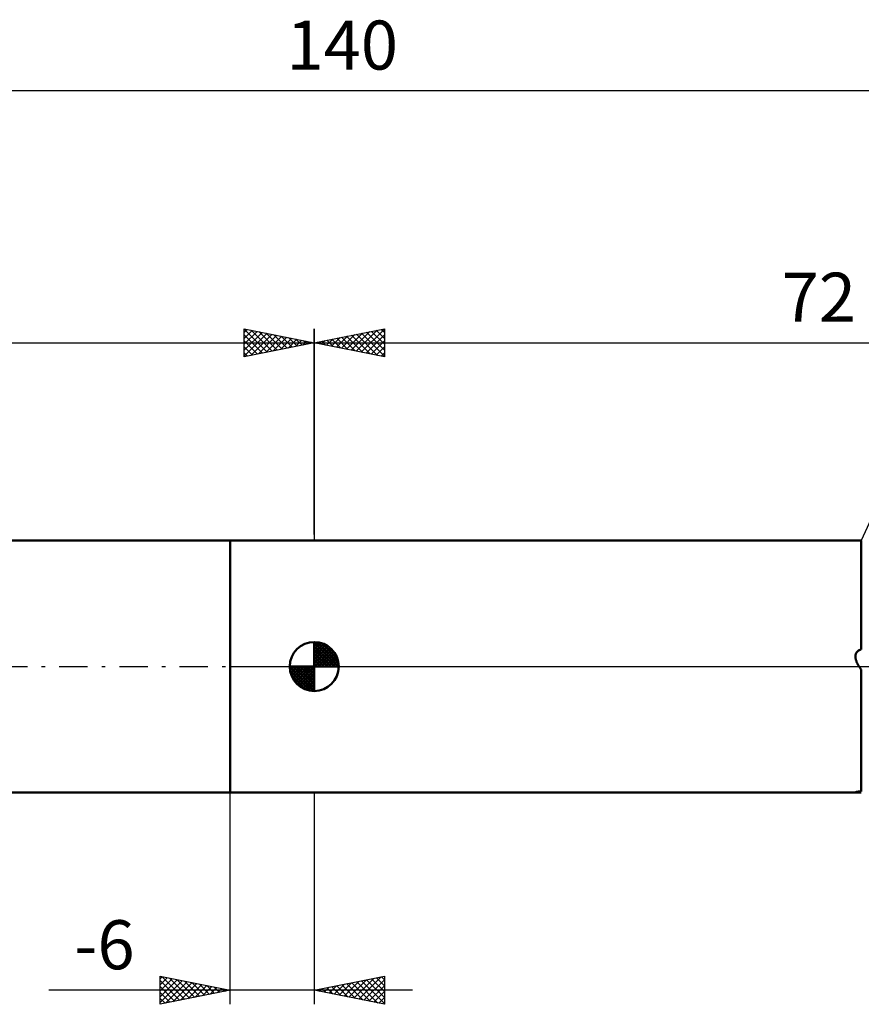
# Model space of a CAD drawing. Units: millimetres. Extents: x -27 to 180, y -40 to 46.
# Drawn here: x 47 to 107, y -24 to 46 of the extents above; entities that cross this region are included whole.
import ezdxf
from ezdxf.enums import TextEntityAlignment as Align

# ---------------------------------------------------------------- set-up
doc = ezdxf.new("R2010")
doc.units = ezdxf.units.MM
doc.header["$LTSCALE"] = 5.05
doc.linetypes.add('LONGDASH_DASH', pattern=[0.85, 0.4, -0.2, 0.05, -0.2])
for name, color, linetype in [('1', 4, 'CONTINUOUS'), ('2', 7, 'CONTINUOUS'), ('4', 2, 'LONGDASH_DASH'), ('NOCUT', 7, 'CONTINUOUS'), ('SK1', 4, 'CONTINUOUS'), ('SK2', 7, 'CONTINUOUS'), ('SK4', 2, 'LONGDASH_DASH')]:
    doc.layers.add(name, color=color, linetype=linetype)
doc.styles.get("Standard").update_dxf_attribs({"font": 'Monospac821 BT'})

msp = doc.modelspace()

# ---------------------------------------------------------------- linework, layer by layer
at = {"layer": '1', "color": 4, "linetype": 'CONTINUOUS', "lineweight": 50}
for p, q in [((62, 9), (106.872, 9)), ((62, -9), (62, 9)), ((106.897, 9), (106.873, 9)), ((106.923, 9), (106.897, 9)), ((106.949, 8.999), (106.923, 9)), ((106.976, 8.999), (106.949, 8.999)), ((107.003, 8.998), (106.976, 8.999)), ((107.03, 8.997), (107.003, 8.998)), ((107.03, 1.214), (107.03, 8.997)), ((106.613, 0.712), (106.615, 0.754)), ((106.614, 0.669), (106.613, 0.712)), ((106.615, 0.754), (106.619, 0.796)), ((106.619, 0.796), (106.627, 0.837)), ((106.627, 0.837), (106.637, 0.878)), ((106.637, 0.878), (106.651, 0.917)), ((106.651, 0.917), (106.668, 0.955)), ((106.668, 0.955), (106.688, 0.991)), ((106.688, 0.991), (106.712, 1.026)), ((106.712, 1.026), (106.739, 1.058)), ((106.739, 1.058), (106.768, 1.087)), ((106.768, 1.087), (106.801, 1.114)), ((106.801, 1.114), (106.835, 1.137)), ((106.835, 1.137), (106.872, 1.158)), ((106.872, 1.158), (106.91, 1.176)), ((106.91, 1.176), (106.949, 1.191)), ((106.949, 1.191), (106.989, 1.204)), ((106.989, 1.204), (107.03, 1.214)), ((106.618, 0.627), (106.614, 0.669)), ((106.623, 0.585), (106.618, 0.627)), ((106.63, 0.543), (106.623, 0.585)), ((106.64, 0.502), (106.63, 0.543)), ((106.65, 0.46), (106.64, 0.502)), ((106.663, 0.419), (106.65, 0.46)), ((106.677, 0.379), (106.663, 0.419)), ((106.692, 0.339), (106.677, 0.379)), ((106.708, 0.299), (106.692, 0.339)), ((106.725, 0.261), (106.708, 0.299)), ((106.744, 0.222), (106.725, 0.261)), ((106.763, 0.184), (106.744, 0.222)), ((106.783, 0.146), (106.763, 0.184)), ((106.804, 0.109), (106.783, 0.146)), ((106.826, 0.072), (106.804, 0.109)), ((106.849, 0.036), (106.826, 0.072)), ((106.872, 0), (106.849, 0.036)), ((106.893, -0.032), (106.872, 0)), ((106.915, -0.063), (106.893, -0.032)), ((106.937, -0.094), (106.915, -0.063)), ((106.96, -0.125), (106.937, -0.094)), ((106.983, -0.155), (106.96, -0.125)), ((107.007, -0.185), (106.983, -0.155)), ((107.03, -0.215), (107.007, -0.185)), ((107.03, -8.918), (107.03, -0.215)), ((62, -9), (106.872, -9)), ((106.613, -8.971), (106.616, -8.967)), ((106.614, -8.975), (106.613, -8.971)), ((106.619, -8.979), (106.614, -8.975)), ((106.616, -8.967), (106.624, -8.962)), ((106.626, -8.982), (106.619, -8.979)), ((106.624, -8.962), (106.635, -8.958)), ((106.636, -8.985), (106.626, -8.982)), ((106.635, -8.958), (106.653, -8.953)), ((106.649, -8.988), (106.636, -8.985)), ((106.664, -8.99), (106.649, -8.988)), ((106.653, -8.953), (106.677, -8.947)), ((106.681, -8.993), (106.664, -8.99)), ((106.677, -8.947), (106.707, -8.942)), ((106.7, -8.994), (106.681, -8.993)), ((106.721, -8.996), (106.7, -8.994)), ((106.707, -8.942), (106.742, -8.937)), ((106.743, -8.997), (106.721, -8.996)), ((106.742, -8.937), (106.782, -8.933)), ((106.766, -8.998), (106.743, -8.997)), ((106.791, -8.999), (106.766, -8.998)), ((106.782, -8.933), (106.826, -8.929)), ((106.817, -9), (106.791, -8.999)), ((106.844, -9), (106.817, -9)), ((106.826, -8.929), (106.874, -8.925)), ((106.873, -9), (106.844, -9)), ((106.873, -9), (106.897, -9)), ((106.874, -8.925), (106.924, -8.922)), ((106.897, -9), (106.923, -9)), ((106.923, -9), (106.949, -8.999)), ((106.924, -8.922), (106.977, -8.92)), ((106.949, -8.999), (106.976, -8.999)), ((106.976, -8.999), (107.003, -8.998)), ((106.977, -8.92), (107.03, -8.918)), ((107.003, -8.998), (107.03, -8.997))]:
    msp.add_line(p, q, dxfattribs=at)
at = {"layer": '2', "color": 7, "linetype": 'CONTINUOUS', "lineweight": 25}
for p, q in [((68, 9.42), (68, 24.113)), ((68, 23.113), (73, 24.113)), ((70.643, 22.584), (71.965, 23.906)), ((70.997, 22.513), (72.495, 24.012)), ((71.351, 22.442), (73, 24.092)), ((72.074, 23.927), (73, 23.001)), ((72.428, 23.998), (73, 23.426)), ((72.781, 24.069), (73, 23.85)), ((73, 24.113), (73, 22.113)), ((68.522, 23.008), (68.783, 23.269)), ((68.539, 23.22), (68.808, 22.951)), ((68.876, 22.937), (69.313, 23.375)), ((68.892, 23.291), (69.338, 22.845)), ((69.229, 22.867), (69.844, 23.481)), ((69.246, 23.362), (69.869, 22.739)), ((69.583, 22.796), (70.374, 23.587)), ((69.599, 23.432), (70.399, 22.633)), ((69.936, 22.725), (70.904, 23.693)), ((69.953, 23.503), (70.929, 22.527)), ((70.29, 22.655), (71.435, 23.799)), ((70.306, 23.574), (71.46, 22.421)), ((70.66, 23.644), (71.99, 22.315)), ((71.013, 23.715), (72.52, 22.208)), ((71.367, 23.786), (73, 22.153)), ((71.704, 22.372), (73, 23.668)), ((71.721, 23.857), (73, 22.577)), ((72.058, 22.301), (73, 23.243)), ((68, 23.113), (140, 23.113)), ((73, 22.113), (68, 23.113)), ((68.169, 23.079), (68.253, 23.163)), ((68.185, 23.15), (68.278, 23.057)), ((72.411, 22.23), (73, 22.819)), ((72.765, 22.16), (73, 22.395)), ((62, -24.112), (62, -9)), ((68, -9), (68, -24.112)), ((57, -24.112), (57, -22.112)), ((57, -22.112), (62, -23.112)), ((57, -22.297), (57.154, -22.143)), ((57, -22.722), (57.508, -22.214)), ((57, -23.146), (57.861, -22.285)), ((57, -23.57), (58.215, -22.355)), ((57, -22.418), (58.412, -23.83)), ((57, -23.995), (58.569, -22.426)), ((57.148, -22.142), (58.765, -23.759)), ((57.678, -22.248), (59.119, -23.688)), ((58.209, -22.354), (59.472, -23.618)), ((58.739, -22.46), (59.826, -23.547)), ((68, -23.112), (73, -22.112)), ((70.124, -23.537), (71.186, -22.475)), ((70.477, -23.608), (71.716, -22.369)), ((70.831, -23.678), (72.246, -22.263)), ((71.184, -23.749), (72.777, -22.157)), ((71.381, -22.436), (73, -24.055)), ((71.538, -23.82), (73, -22.358)), ((71.735, -22.365), (73, -23.631)), ((72.088, -22.295), (73, -23.206)), ((72.442, -22.224), (73, -22.782)), ((72.795, -22.153), (73, -22.358)), ((73, -22.112), (73, -24.112)), ((75, -23.112), (49.05, -23.112)), ((57, -22.842), (58.058, -23.901)), ((62, -23.112), (57, -24.112)), ((57.383, -24.036), (58.922, -22.497)), ((57.914, -23.93), (59.276, -22.567)), ((58.444, -23.823), (59.629, -22.638)), ((58.974, -23.717), (59.983, -22.709)), ((59.269, -22.566), (60.18, -23.476)), ((59.504, -23.611), (60.336, -22.78)), ((59.8, -22.672), (60.533, -23.406)), ((60.035, -23.505), (60.69, -22.85)), ((60.33, -22.778), (60.887, -23.335)), ((60.565, -23.399), (61.043, -22.921)), ((60.86, -22.884), (61.24, -23.264)), ((61.095, -23.293), (61.397, -22.992)), ((61.391, -22.99), (61.594, -23.193)), ((61.626, -23.187), (61.751, -23.062)), ((61.921, -23.096), (61.947, -23.123)), ((73, -24.112), (68, -23.112)), ((68.002, -23.113), (68.004, -23.112)), ((68.199, -23.072), (68.299, -23.172)), ((68.356, -23.183), (68.534, -23.005)), ((68.553, -23.002), (68.829, -23.278)), ((68.71, -23.254), (69.064, -22.899)), ((68.906, -22.931), (69.359, -23.384)), ((69.063, -23.325), (69.595, -22.793)), ((69.26, -22.86), (69.89, -23.49)), ((69.417, -23.396), (70.125, -22.687)), ((69.613, -22.79), (70.42, -23.596)), ((69.77, -23.466), (70.655, -22.581)), ((69.967, -22.719), (70.95, -23.702)), ((70.321, -22.648), (71.481, -23.808)), ((70.674, -22.577), (72.011, -23.914)), ((71.028, -22.507), (72.541, -24.021)), ((71.891, -23.891), (73, -22.782)), ((57, -23.267), (57.705, -23.971)), ((57, -23.691), (57.351, -24.042)), ((72.245, -23.961), (73, -23.206)), ((72.599, -24.032), (73, -23.631)), ((72.952, -24.103), (73, -24.055))]:
    msp.add_line(p, q, dxfattribs=at)
at = {"layer": '4', "color": 2, "linetype": 'LONGDASH_DASH', "lineweight": 25}
msp.add_line((68, 0), (140, 0), dxfattribs=at)
at = {"layer": 'NOCUT', "color": 7, "linetype": 'CONTINUOUS', "lineweight": 25}
for p, q in [((108, 11.113), (107.03, 9)), ((107.03, 9), (62, 9)), ((62, 0), (140, 0))]:
    msp.add_line(p, q, dxfattribs=at)
at = {"layer": 'SK1', "color": 4, "linetype": 'CONTINUOUS', "lineweight": 50}
for p, q in [((62, 9), (17, 9)), ((68, 0), (68, 1.75)), ((68, 1.705), (68.044, 1.749)), ((68, 1.457), (68.271, 1.728)), ((68, 1.705), (69.705, 0)), ((68, 1.21), (68.474, 1.684)), ((68, 0.962), (68.659, 1.621)), ((68, 0.715), (68.827, 1.542)), ((68, 1.457), (69.457, 0)), ((68, 0.467), (68.981, 1.448)), ((68.215, 1.737), (69.737, 0.215)), ((68.533, 1.667), (69.667, 0.533)), ((69.04, 1.407), (69.407, 1.04)), ((68, 0.22), (69.123, 1.342)), ((68, 1.21), (69.21, 0)), ((68, 0.962), (68.962, 0)), ((68, 0.715), (68.715, 0)), ((68.028, 0), (69.251, 1.223)), ((68.275, 0), (69.367, 1.092)), ((68.523, 0), (69.471, 0.948)), ((68.77, 0), (69.561, 0.79)), ((68, 0), (66.25, 0)), ((66.251, -0.044), (66.295, 0)), ((66.272, -0.271), (66.543, 0)), ((66.316, -0.474), (66.79, 0)), ((66.379, -0.659), (67.038, 0)), ((66.458, -0.827), (67.285, 0)), ((66.487, 0), (68, -1.513)), ((66.552, -0.981), (67.533, 0)), ((66.658, -1.123), (67.78, 0)), ((66.735, 0), (68, -1.265)), ((66.982, 0), (68, -1.018)), ((67.23, 0), (68, -0.77)), ((67.477, 0), (68, -0.523)), ((67.725, 0), (68, -0.275)), ((67.972, 0), (68, -0.028)), ((68, 0.467), (68.467, 0)), ((68, 0.22), (68.22, 0)), ((68, 0), (69.75, 0)), ((68, -1.75), (68, 0)), ((69.018, 0), (69.636, 0.619)), ((69.265, 0), (69.696, 0.431)), ((69.513, 0), (69.736, 0.223)), ((66.25, -0.011), (67.989, -1.75)), ((66.274, -0.281), (67.719, -1.726)), ((66.364, -0.619), (67.381, -1.636)), ((66.777, -1.251), (68, -0.028)), ((66.908, -1.367), (68, -0.275)), ((67.052, -1.471), (68, -0.523)), ((67.21, -1.561), (68, -0.77)), ((67.381, -1.636), (68, -1.018)), ((67.569, -1.696), (68, -1.265)), ((67.777, -1.736), (68, -1.513)), ((17, -9), (62, -9))]:
    msp.add_line(p, q, dxfattribs=at)
for start, end in [(90, 180), (0, 90), (180, 270), (270, 0)]:
    msp.add_arc((68, 0), 1.75, start, end, dxfattribs=at)
at = {"layer": 'SK2', "color": 7, "linetype": 'CONTINUOUS', "lineweight": 25}
for p, q in [((0, 41.112), (140, 41.112)), ((63, 22.112), (63, 24.112)), ((63, 24.112), (68, 23.112)), ((63, 24.092), (64.65, 22.442)), ((63, 23.85), (63.219, 24.069)), ((63, 23.426), (63.572, 23.998)), ((63, 23.001), (63.926, 23.927)), ((63.505, 24.011), (65.003, 22.513)), ((64.035, 23.905), (65.357, 22.584)), ((68, 24.112), (68, 9)), ((63, 22.577), (64.279, 23.856)), ((63, 22.153), (64.633, 23.786)), ((63, 23.668), (64.296, 22.371)), ((63, 23.243), (63.943, 22.301)), ((63.48, 22.208), (64.986, 23.715)), ((64.01, 22.314), (65.34, 23.644)), ((64.54, 22.42), (65.693, 23.574)), ((64.566, 23.799), (65.71, 22.654)), ((65.07, 22.526), (66.047, 23.503)), ((65.096, 23.693), (66.064, 22.725)), ((65.601, 22.632), (66.401, 23.432)), ((65.626, 23.587), (66.417, 22.796)), ((66.131, 22.738), (66.754, 23.361)), ((66.157, 23.481), (66.771, 22.866)), ((66.661, 22.845), (67.108, 23.291)), ((66.687, 23.375), (67.125, 22.937)), ((67.192, 22.951), (67.461, 23.22)), ((67.217, 23.269), (67.478, 23.008)), ((0, 23.112), (68, 23.112)), ((68, 23.112), (63, 22.112)), ((63, 22.819), (63.589, 22.23)), ((67.722, 23.057), (67.815, 23.149)), ((67.748, 23.163), (67.832, 23.079)), ((63, 22.395), (63.235, 22.159))]:
    msp.add_line(p, q, dxfattribs=at)
at = {"layer": 'SK4', "color": 2, "linetype": 'LONGDASH_DASH', "lineweight": 25}
msp.add_line((-6, 0), (146, 0), dxfattribs=at)

# ---------------------------------------------------------------- texts
at = {"layer": '2', "color": 7, "linetype": 'CONTINUOUS', "lineweight": 25}
for s, p in [('72', (104, 24.613)), ('-6', (53.025, -21.612))]:
    msp.add_text(s, height=3.5, dxfattribs=at).set_placement(p, align=Align.CENTER)
at = {"layer": 'SK2', "color": 7, "linetype": 'CONTINUOUS', "lineweight": 25}
msp.add_text('140', height=3.5, dxfattribs=at).set_placement((70, 42.612), align=Align.CENTER)

doc.saveas('drawing.dxf')
